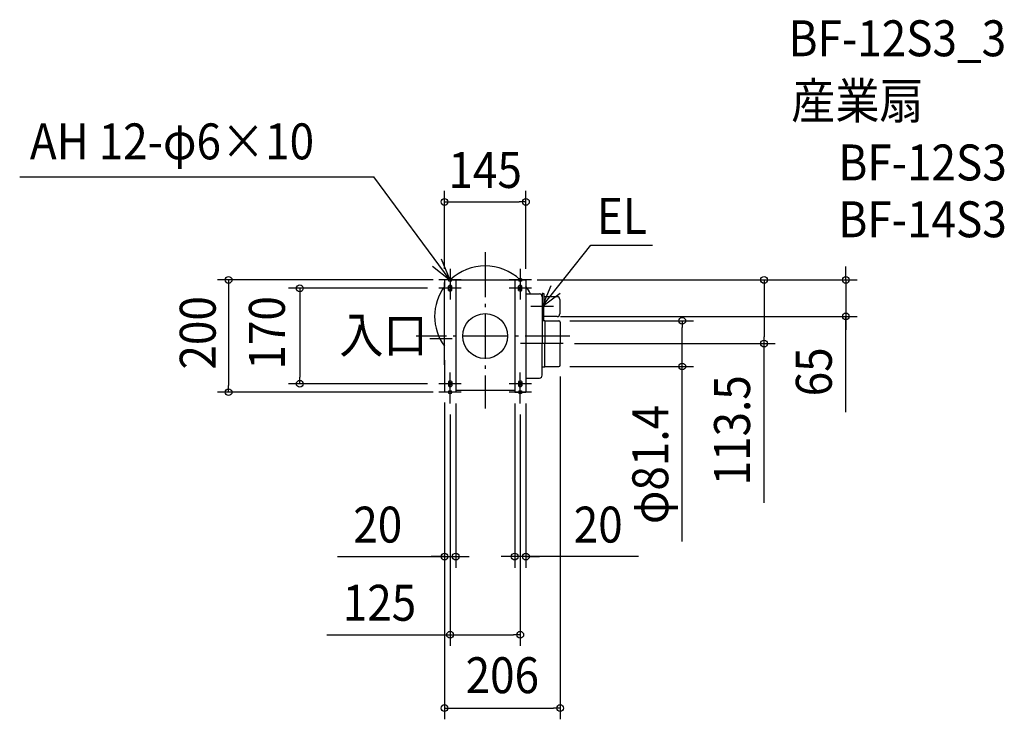
# Model space of a CAD drawing. Extents: x -829 to 925, y -683 to 564.
import ezdxf
from ezdxf.enums import TextEntityAlignment as Align

# ---------------------------------------------------------------- set-up
doc = ezdxf.new("R2010")
doc.units = 0
doc.header["$LTSCALE"] = 20
doc.header["$PDMODE"] = 3
doc.header["$PDSIZE"] = -2
doc.linetypes.add('DASHDOT', pattern=[5.5, 4, -0.6, 0.3, -0.6])
doc.layers.get('DEFPOINTS').update_dxf_attribs({"linetype": 'CONTINUOUS'})
for name, color, linetype in [('ARRANGE', 1, 'CONTINUOUS'), ('BASIS', 6, 'DASHDOT'), ('DETAIL', 5, 'CONTINUOUS'), ('ETC', 61, 'CONTINUOUS'), ('FIX', 7, 'CONTINUOUS'), ('NOTE', 4, 'CONTINUOUS'), ('OUTLINE', 3, 'CONTINUOUS'), ('SIZE', 4, 'CONTINUOUS')]:
    doc.layers.add(name, color=color, linetype=linetype)
doc.styles.get("Standard").update_dxf_attribs({"font": 'SIMPLEX.shx', "width": 0.9, "height": 64, "bigfont": 'BIGFONT.shx'})

msp = doc.modelspace()

# ---------------------------------------------------------------- linework, layer by layer
at = {"layer": 'ARRANGE', "color": 1, "linetype": 'CONTINUOUS'}
msp.add_circle((0, 0), 40, dxfattribs=at)
msp.add_point((0, 0), dxfattribs=at)
at = {"layer": 'BASIS', "color": 6, "linetype": 'DASHDOT'}
for p, q in [((0, 149.477168), (0, -129.371475)), ((151.037811, 0), (-122.640881, 0)), ((151.037811, 0), (-122.640881, 0)), ((-58.744647, -5), (-98.842138, -5)), ((139.144178, -13.5), (62.791884, -13.5))]:
    msp.add_line(p, q, dxfattribs=at)
at = {"layer": 'DEFPOINTS', "color": 30, "linetype": 'CONTINUOUS'}
for p in [(72.5, 238.899443), (-72.500001, 100), (-72.5, 100), (72.5, 100), (72.5, 100), (72.5, 100), (-82.5, 85), (114.002412, 35), (130.999999, 27.2), (351.011161, 27.2), (642.264913, 35), (139.144178, -13.5), (496.638037, -13.5), (133.499999, -51.9), (130.999999, -54.2), (-330.336028, -85), (-82.5, -85), (-457.042917, -100), (-72.500001, -98.2), (-72.500001, -99), (-72.500001, -100), (-52.5, -100), (52.5, -100), (72.5, -100), (-62.5, -120), (62.5, -120), (-52.5, -392.969036), (52.5, -392.969036), (62.5, -532.270862), (133.499999, -662.916195)]:
    msp.add_point(p, dxfattribs=at)
at = {"layer": 'DETAIL', "color": 5, "linetype": 'CONTINUOUS'}
for p, q in [((-62.249498, 100), (-72.500001, 100)), ((-72.500001, 99), (-72.500001, 98.2)), ((-72.500001, 88.326822), (-72.500001, 95.2)), ((-72.500001, -51.527225), (-72.500001, 88.326822)), ((-72.5, 100), (-72.5, 88.326823)), ((-65.5, 81), (-65.5, 89)), ((-62.249498, 100), (62.249498, 100)), ((-59.5, 81), (-59.5, 89)), ((-52.5, 100), (-52.5, -100)), ((52.5, 100), (52.5, -100)), ((59.5, 81), (59.5, 89)), ((62.249498, 100), (72.5, 100)), ((65.5, 81), (65.5, 89)), ((72.5, 100), (72.5, 88.326823)), ((72.5, 88.326823), (72.5, -18.326823)), ((-72.500001, 79.5), (-72.500001, 80.3)), ((72.5, 75), (96.499999, 75)), ((102.999999, 75.79063), (101.499999, 75.79063)), ((101.499999, 75.79063), (101.499999, 70)), ((102.999999, 75.79063), (104.499999, 75.79063)), ((104.499999, 75.79063), (104.499999, 72.29063)), ((104.499999, 72.29063), (104.499999, 53.29063)), ((101.499999, 70), (101.499999, 35)), ((127.999999, 70.0116), (104.499999, 70.0116)), ((104.499999, 61.49063), (104.499999, 59.99063)), ((104.499999, 27.7), (104.499999, 53.29063)), ((132.999999, 65.0116), (132.999999, 39.5116)), ((101.499999, 40.000001), (101.499999, 2.790631)), ((101.499999, 28.226324), (101.499999, 27.7)), ((101.499999, 27.7), (106.499999, 27.7)), ((101.499999, 17.964305), (101.499999, -13.535725)), ((127.999999, 34.5116), (104.499999, 34.5116)), ((106.499999, 27.7), (106.499999, 27.2)), ((106.499999, 27.2), (130.999999, 27.2)), ((106.499999, 27.2), (106.499999, -13.535725)), ((133.499999, 24.7), (133.499999, -13.53571)), ((101.499999, -54.7), (101.499999, -13.535725)), ((106.499999, -54.2), (106.499999, -13.535695)), ((133.499999, -51.7), (133.499999, -13.53571)), ((72.5, -18.326823), (72.5, -51.527225)), ((-72.500001, -42.827225), (-72.500001, -100)), ((72.5, -51.527225), (72.5, -75)), ((101.499999, -54.7), (106.499999, -54.7)), ((101.499999, -70), (101.499999, -54.9)), ((106.499999, -54.7), (106.499999, -54.2)), ((106.499999, -54.2), (130.999999, -54.2)), ((-65.5, -81), (-65.5, -89)), ((-59.5, -81), (-59.5, -89)), ((59.5, -81), (59.5, -89)), ((65.5, -81), (65.5, -89)), ((72.5, -75), (72.5, -100)), ((72.5, -75), (96.499999, -75)), ((-72.500001, -89.5), (-72.500001, -90.3)), ((-52.5, -100), (-72.500001, -100)), ((52.5, -96.934447), (-52.5, -96.934447)), ((52.5, -100), (72.5, -100))]:
    msp.add_line(p, q, dxfattribs=at)
for centre, radius, start, end in [((0, 35), 90, 46.238257, 133.761743), ((0, 35), 90, 143.663943, 216.336057), ((-62.5, 85), 5, 53.130102, 126.869898), ((62.5, 85), 5, 53.130102, 126.869898), ((0, 35), 90, 26.3878, 36.336058), ((-62.5, 85), 5, 233.130102, 306.869898), ((62.5, 85), 5, 233.130102, 306.869898), ((96.499999, 70), 5, 0, 90), ((101.999999, 74.158579), 0.5, 150, 180), ((127.999999, 65.0116), 5, 0, 90), ((127.999999, 39.5116), 5, 270, 0), ((130.999999, 24.7), 2.5, 0, 90), ((130.999999, -51.7), 2.5, 270, 0), ((96.499999, -70), 5, 270, 0), ((-62.5, -85), 5, 53.130102, 126.869898), ((62.5, -85), 5, 53.130102, 126.869898), ((-62.5, -85), 5, 233.130102, 306.869898), ((62.5, -85), 5, 233.130102, 306.869898)]:
    msp.add_arc(centre, radius, start, end, dxfattribs=at)
at = {"layer": 'FIX', "color": 11, "linetype": 'CONTINUOUS'}
for centre in [(-62.500001, 99.999999), (-62.500001, 84.999999), (62.5, 99.999999), (62.5, 84.999999), (-62.500001, -84.999999), (62.5, -84.999999), (-62.500001, -99.999999), (-62.500001, -99.999999), (62.5, -99.999999), (62.5, -99.999999), (62.5, -99.999999)]:
    msp.add_circle(centre, 3, dxfattribs=at)
at = {"layer": 'NOTE', "color": 4, "linetype": 'CONTINUOUS'}
for p, q in [((-829.069989, 283.662013), (-198.549968, 283.662013)), ((-62.547404, 99.704641), (-198.549968, 283.662013)), ((101.499999, 52.5116), (188.103892, 161.743498)), ((188.103892, 161.743498), (298.066727, 161.743498)), ((-94.062762, 124.337591), (-62.547404, 99.704641)), ((-62.547404, 99.704641), (-77.524029, 136.79508)), ((-62.5, 120), (-62.5, 80)), ((62.5, 120), (62.5, 80)), ((-42.5, 100), (-82.5, 100)), ((-62.5, 105), (-62.5, 65)), ((82.5, 100), (42.5, 100)), ((62.5, 105), (62.5, 65)), ((117.083524, 89.351168), (101.499999, 52.5116)), ((-42.5, 85), (-82.5, 85)), ((82.5, 85), (42.5, 85)), ((101.499999, 52.5116), (133.415512, 76.623839)), ((101.499999, 72.5116), (101.499999, 32.5116)), ((121.499999, 52.5116), (81.499999, 52.5116)), ((-62.5, -105), (-62.5, -65)), ((62.5, -105), (62.5, -65)), ((-42.5, -85), (-82.5, -85)), ((-62.5, -120), (-62.5, -80)), ((82.5, -85), (42.5, -85)), ((62.5, -120), (62.5, -80)), ((62.5, -120), (62.5, -80)), ((-42.5, -100), (-82.5, -100)), ((82.5, -100), (42.5, -100)), ((82.5, -100), (42.5, -100))]:
    msp.add_line(p, q, dxfattribs=at)
at = {"layer": 'OUTLINE', "color": 3, "linetype": 'CONTINUOUS'}
for p, q in [((-62.249498, 100), (-72.500001, 100)), ((-72.500001, 99), (-72.500001, 98.2)), ((-72.500001, 88.326822), (-72.500001, 95.2)), ((-72.500001, -51.527225), (-72.500001, 88.326822)), ((-72.5, 100), (-72.5, 88.326823)), ((-62.249498, 100), (62.249498, 100)), ((-52.5, 100), (-52.5, -100)), ((52.5, 100), (52.5, -100)), ((62.249498, 100), (72.5, 100)), ((72.5, 100), (72.5, 88.326823)), ((72.5, 88.326823), (72.5, -18.326823)), ((72.5, 75), (96.499999, 75)), ((101.499999, 75.79063), (101.499999, 70)), ((102.999999, 75.79063), (101.499999, 75.79063)), ((102.999999, 75.79063), (104.499999, 75.79063)), ((104.499999, 75.79063), (104.499999, 72.29063)), ((104.499999, 72.29063), (104.499999, 53.29063)), ((101.499999, 70), (101.499999, 35)), ((127.999999, 70.0116), (104.499999, 70.0116)), ((104.499999, 61.49063), (104.499999, 59.99063)), ((104.499999, 27.7), (104.499999, 53.29063)), ((132.999999, 65.0116), (132.999999, 39.5116)), ((101.499999, 40.000001), (101.499999, 2.790631)), ((101.499999, 28.226324), (101.499999, 27.7)), ((101.499999, 27.7), (106.499999, 27.7)), ((101.499999, 17.964305), (101.499999, -13.535725)), ((127.999999, 34.5116), (104.499999, 34.5116)), ((106.499999, 27.7), (106.499999, 27.2)), ((106.499999, 27.2), (106.499999, -13.535725)), ((106.499999, 27.2), (130.999999, 27.2)), ((133.499999, 24.7), (133.499999, -13.53571)), ((101.499999, -54.7), (101.499999, -13.535725)), ((106.499999, -54.2), (106.499999, -13.535695)), ((133.499999, -51.7), (133.499999, -13.53571)), ((72.5, -18.326823), (72.5, -51.527225)), ((-72.500001, -42.827225), (-72.500001, -100)), ((72.5, -51.527225), (72.5, -75)), ((101.499999, -54.7), (106.499999, -54.7)), ((101.499999, -70), (101.499999, -54.9)), ((106.499999, -54.2), (130.999999, -54.2)), ((106.499999, -54.7), (106.499999, -54.2)), ((72.5, -75), (96.499999, -75)), ((72.5, -75), (72.5, -100)), ((-72.500001, -89.5), (-72.500001, -90.3)), ((-52.5, -100), (-72.500001, -100)), ((52.5, -96.934447), (-52.5, -96.934447)), ((52.5, -100), (72.5, -100))]:
    msp.add_line(p, q, dxfattribs=at)
for centre, radius, start, end in [((0, 35), 90, 46.238257, 133.761743), ((0, 35), 90, 143.663943, 216.336057), ((0, 35), 90, 26.3878, 36.336058), ((96.499999, 70), 5, 0, 90), ((101.999999, 74.158579), 0.5, 150, 180), ((127.999999, 65.0116), 5, 0, 90), ((127.999999, 39.5116), 5, 270, 0), ((130.999999, 24.7), 2.5, 0, 90), ((130.999999, -51.7), 2.5, 270, 0), ((96.499999, -70), 5, 270, 0)]:
    msp.add_arc(centre, radius, start, end, dxfattribs=at)
at = {"layer": 'SIZE', "color": 30, "linetype": 'CONTINUOUS'}
for p, q in [((-72.500001, 120), (-72.500001, 258.899443)), ((72.5, 120), (72.5, 258.899443)), ((-72.500001, 238.899443), (-60.500001, 238.899443)), ((-60.500001, 238.899443), (60.5, 238.899443)), ((72.5, 238.899443), (60.5, 238.899443)), ((642.264913, 112), (642.264913, 124)), ((642.264913, 100), (642.264913, 112)), ((-92.5, 100), (-477.042917, 100)), ((-457.042917, 100), (-457.042917, 88)), ((-457.042917, 88), (-457.042917, -88)), ((92.5, 100), (662.264913, 100)), ((92.5, 100), (516.638037, 100)), ((496.638037, 100), (496.638037, 88)), ((496.638037, 88), (496.638037, -1.5)), ((642.264913, 100), (642.264913, 35)), ((642.264913, 100), (642.264913, 35)), ((-102.5, 85), (-350.336028, 85)), ((-330.336028, 85), (-330.336028, 73)), ((-330.336028, 73), (-330.336028, -73)), ((134.002412, 35), (662.264913, 35)), ((150.999999, 27.2), (371.011161, 27.2)), ((351.011161, 27.2), (351.011161, 15.2)), ((642.264913, -135.459548), (642.264913, 35)), ((642.264913, 35), (642.264913, 23)), ((642.264913, 23), (642.264913, 11)), ((351.011161, -42.2), (351.011161, 15.2)), ((159.144178, -13.5), (516.638037, -13.5)), ((496.638037, -13.5), (496.638037, -1.5)), ((496.638037, -297.259994), (496.638037, -13.5)), ((351.011161, -54.2), (351.011161, -42.2)), ((150.999999, -54.2), (371.011161, -54.2)), ((351.011161, -366.371582), (351.011161, -54.2)), ((-102.5, -85), (-350.336028, -85)), ((-330.336028, -85), (-330.336028, -73)), ((133.499999, -71.9), (133.499999, -682.916195)), ((-92.500001, -100), (-477.042917, -100)), ((-457.042917, -100), (-457.042917, -88)), ((-72.500001, -118.2), (-72.500001, -682.916195)), ((-72.500001, -119), (-72.500001, -412.969036)), ((-52.5, -120), (-52.5, -412.969036)), ((52.5, -120), (52.5, -412.969036)), ((72.5, -120), (72.5, -412.969036)), ((-62.5, -140), (-62.5, -552.270862)), ((62.5, -140), (62.5, -552.270862)), ((-263.031403, -392.969036), (-72.500001, -392.969036)), ((-84.500001, -392.969036), (-96.500001, -392.969036)), ((-72.500001, -392.969036), (-84.500001, -392.969036)), ((-72.500001, -392.969036), (-52.5, -392.969036)), ((-72.500001, -392.969036), (-52.5, -392.969036)), ((-52.5, -392.969036), (-40.5, -392.969036)), ((-40.5, -392.969036), (-28.5, -392.969036)), ((40.5, -392.969036), (28.5, -392.969036)), ((52.5, -392.969036), (40.5, -392.969036)), ((72.5, -392.969036), (52.5, -392.969036)), ((72.5, -392.969036), (52.5, -392.969036)), ((272.910123, -392.969036), (72.5, -392.969036)), ((72.5, -392.969036), (84.5, -392.969036)), ((84.5, -392.969036), (96.5, -392.969036)), ((-281.857829, -532.270862), (-62.5, -532.270862)), ((-62.5, -532.270862), (-50.5, -532.270862)), ((-50.5, -532.270862), (50.5, -532.270862)), ((62.5, -532.270862), (50.5, -532.270862)), ((-72.500001, -662.916195), (-60.500001, -662.916195)), ((-60.500001, -662.916195), (121.499999, -662.916195)), ((133.499999, -662.916195), (121.499999, -662.916195))]:
    msp.add_line(p, q, dxfattribs=at)
for centre in [(-72.500001, 238.899443), (72.5, 238.899443), (-457.042917, 100), (496.638037, 100), (642.264913, 100), (-330.336028, 85), (642.264913, 35), (351.011161, 27.2), (496.638037, -13.5), (351.011161, -54.2), (-330.336028, -85), (-457.042917, -100), (-72.500001, -392.969036), (-52.5, -392.969036), (52.5, -392.969036), (72.5, -392.969036), (-62.5, -532.270862), (62.5, -532.270862), (-72.500001, -662.916195), (133.499999, -662.916195)]:
    msp.add_circle(centre, 6, dxfattribs=at)

# ---------------------------------------------------------------- texts
at = {"layer": 'ETC', "color": 61, "linetype": 'CONTINUOUS', "width": 0.9}
for s, p in [('BF-12S3_3', (540.325604, 498.51129)), ('産業扇', (545.157872, 387.16666)), ('BF-12S3', (629.021814, 277.312859)), ('BF-14S3', (629.021814, 176.025318))]:
    msp.add_text(s, height=64, dxfattribs=at).set_placement(p)
at = {"layer": 'NOTE', "color": 4, "linetype": 'CONTINUOUS', "width": 0.9}
for s, p in [('AH 12-φ6×10', (-810.948859, 314.840282)), ('EL', (198.984077, 182.013184)), ('入口', (-259.768427, -30.173067))]:
    msp.add_text(s, height=64, dxfattribs=at).set_placement(p)
at = {"layer": 'SIZE', "color": 30, "linetype": 'CONTINUOUS', "width": 0.9}
for s, p in [('145', (0, 263.899443)), ('20', (-191.402832, -367.969036)), ('20', (201.281552, -367.969036)), ('125', (-188.2864, -507.270862)), ('206', (30.499999, -636.317298))]:
    msp.add_text(s, height=64, dxfattribs=at).set_placement(p, align=Align.CENTER)
for s, p in [('200', (-479.974558, 5.679452)), ('170', (-356.783878, 5.679452)), ('65', (617.264913, -63.830976)), ('113.5', (471.638037, -168.031423)), ('φ81.4', (326.011161, -228.914439))]:
    msp.add_text(s, height=64, rotation=90, dxfattribs=at).set_placement(p, align=Align.CENTER)

doc.saveas('drawing.dxf')
